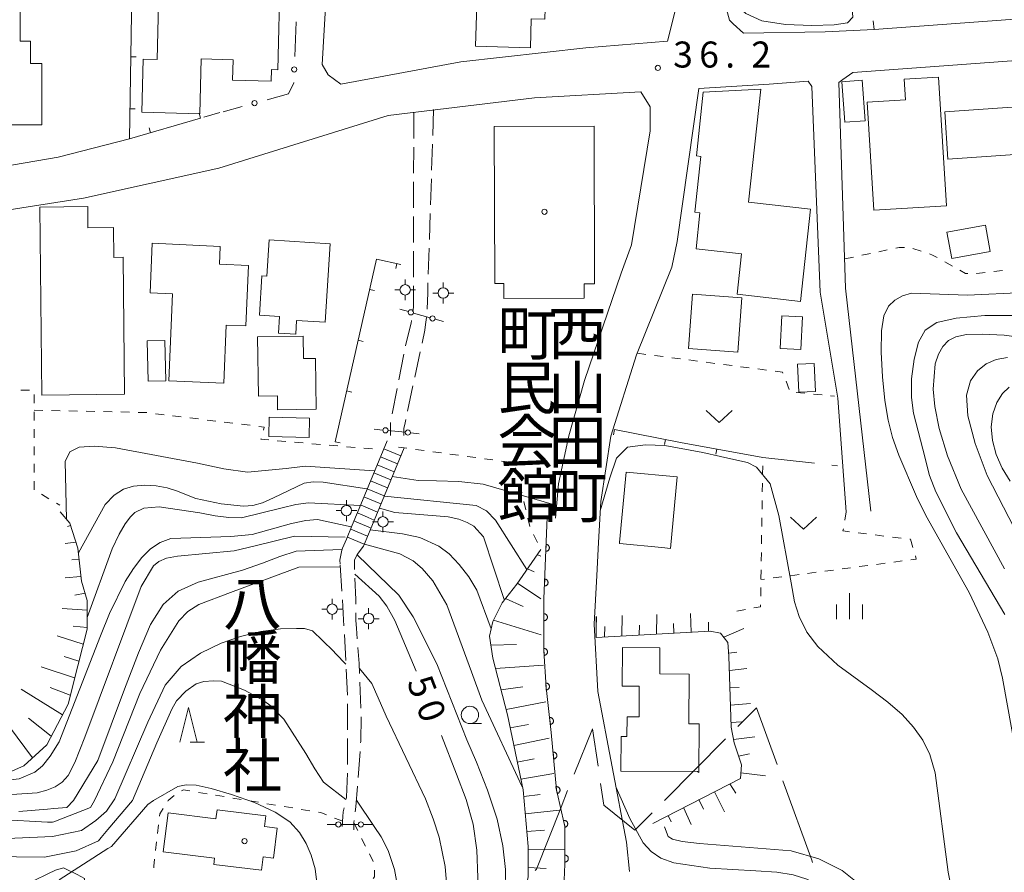
# Model space of a CAD drawing. Units: millimetres. Extents: x -76000 to -74000, y 36000 to 37501.
# Drawn here: x -74487 to -74345, y 36692 to 36814 of the extents above; entities that cross this region are included whole.
import ezdxf

# ---------------------------------------------------------------- set-up
doc = ezdxf.new("R2010")
doc.units = ezdxf.units.MM
for name, color, linetype, lineweight in [('110600_大字・町・丁目界', 7, 'Continuous', 20), ('210100_道路縁（街区線）', 7, 'Continuous', 15), ('210600_庭園路等', 7, 'Continuous', 15), ('221400_石段', 7, 'Continuous', 15), ('221499_石段（中）', 7, 'Continuous', 15), ('300100_普通建物', 7, 'Continuous', 15), ('420500_灯ろう', 7, 'Continuous', 15), ('420702_鳥居', 7, 'Continuous', 15), ('610111_人工斜面(上)', 7, 'Continuous', 9), ('610199_人工斜面(中)', 7, 'Continuous', 9), ('611000_被覆(直)', 7, 'Continuous', 20), ('613000_垣', 7, 'Continuous', 20), ('614000_塀', 7, 'Continuous', 20), ('630100_植生界', 7, 'Continuous', 9), ('630200_耕地界', 7, 'Continuous', 9), ('631300_畑', 7, 'Continuous', 9), ('633100_広葉樹林', 7, 'Continuous', 9), ('633200_針葉樹林', 7, 'Continuous', 9), ('633400_荒地', 7, 'Continuous', 9), ('710100_等高線（計曲線）', 7, 'Continuous', 20), ('710107_等高線（計曲線）（注記）', 7, 'Continuous', 0), ('710200_等高線（主曲線）', 7, 'Continuous', 9), ('731200_図化機測定による標高点', 7, 'Continuous', 20), ('731207_図化機測定による標高点（注記）', 7, 'Continuous', 20), ('813100_建物の名称', 7, 'Continuous', 0), ('819900_指示点', 7, 'Continuous', 0)]:
    doc.layers.add(name, color=color, linetype=linetype, lineweight=lineweight)
doc.styles.add('Style-Kanji', font='txt')
doc.styles.add('Style-WORKING', font='txt')

msp = doc.modelspace()

# ---------------------------------------------------------------- linework, layer by layer
at = {"layer": '110600_大字・町・丁目界'}
msp.add_line((-74393.887, 36701.849), (-74385.087, 36710.726), dxfattribs=at)
at = {"layer": '110600_大字・町・丁目界', "flags": 128}
for points in [[(-74383.326, 36712.501), (-74380.65, 36715.2), (-74377.683, 36707.022)], [(-74406.922, 36705.63), (-74404.24, 36712.17), (-74403.463, 36706.794)], [(-74403.105, 36704.32), (-74402.65, 36701.17), (-74398.14, 36697.56), (-74395.648, 36700.074)], [(-74376.83, 36704.672), (-74372.69, 36693.26), (-74372.567, 36692.922)], [(-74412.533, 36691.739), (-74412.34, 36691.95), (-74408.79, 36700.89), (-74407.842, 36703.305)], [(-74484.683, 36690.332), (-74482.72, 36691.26), (-74481.6, 36691.8), (-74480.47, 36692.15), (-74478.5, 36691.19), (-74477.43, 36690.6), (-74477.728, 36686.121)]]:
    msp.add_lwpolyline(points, dxfattribs=at)
at = {"layer": '210100_道路縁（街区線）', "flags": 128}
for points in [[(-74470.95, 36797.19), (-74481.21, 36794.57), (-74494.12, 36792.36), (-74505.93, 36791.15), (-74511.45, 36790.82), (-74512.5, 36791.48), (-74512.94, 36792.47), (-74513.32, 36801.47), (-74514.26, 36809.21), (-74515.59, 36816.22), (-74517.32, 36821.75), (-74520.08, 36827.55), (-74524.24, 36835.55), (-74528.35, 36843.1), (-74531.23, 36847.6)], [(-74436.89, 36847.6), (-74440, 36841.88), (-74441.51, 36836.84), (-74443.19, 36807.93), (-74442.35, 36806.42), (-74440.5, 36805.08), (-74423.21, 36808.27), (-74405.24, 36810.29), (-74393.48, 36811.29), (-74390.96, 36821.21), (-74390.96, 36823.96)], [(-74393.55, 36847.6), (-74384.51, 36814.28), (-74384.01, 36813.78), (-74382.5, 36812.44), (-74370.74, 36812.6), (-74363.69, 36812.94), (-74334.3, 36815.12), (-74319.52, 36815.47), (-74288.65, 36815.47), (-74269.48, 36816.64), (-74258.03, 36817.51), (-74241.05, 36818.31)], [(-74245.87, 36750.04), (-74189.51, 36799.57), (-74201.01, 36813.65), (-74278.11, 36810.13), (-74295.65, 36809.5), (-74324.24, 36809.87), (-74366.74, 36806.77), (-74368.2, 36805.75)], [(-74388.94, 36804.47), (-74378.82, 36805.06), (-74373.19, 36805.53)], [(-74367.73, 36743.47), (-74368.93, 36759.82), (-74371.45, 36775.11), (-74372.65, 36804.76), (-74373.19, 36805.53)], [(-74368.2, 36805.75), (-74368.8, 36805.33), (-74367.8, 36775.67), (-74364.15, 36743.53)], [(-74637.64, 36764.71), (-74612.25, 36770.31), (-74578.49, 36776.17), (-74552.41, 36780.85), (-74513.44, 36783.01), (-74477.56, 36788.63), (-74458.07, 36792.99), (-74433.67, 36800.56), (-74412.63, 36803.1), (-74397.31, 36803.99)], [(-74397.31, 36803.99), (-74395.94, 36801.79), (-74395.94, 36798.33), (-74398.65, 36781.93), (-74400.15, 36777.86), (-74405.41, 36762.37), (-74407.67, 36754.39), (-74409.17, 36747.47), (-74409.61, 36742.54)], [(-74388.94, 36804.47), (-74392.05, 36782.42), (-74392.85, 36778.7), (-74397.9, 36766.07), (-74401.62, 36754.37), (-74403.08, 36744.94), (-74403.39, 36739.04), (-74403.64, 36734.29), (-74404.01, 36727.26), (-74403.48, 36717.55), (-74399.36, 36695.83), (-74398.93, 36691.63)], [(-74457.92, 36800.98), (-74460.24, 36800.3)]]:
    msp.add_lwpolyline(points, dxfattribs=at)
at = {"layer": '210600_庭園路等'}
for p, q in [((-74430, 36801), (-74430.008, 36797.25)), ((-74427.14, 36801.41), (-74427.262, 36797.662)), ((-74427.303, 36796.413), (-74427.425, 36792.665)), ((-74430.011, 36796), (-74430.018, 36792.25)), ((-74430.021, 36791), (-74430.029, 36787.25)), ((-74427.466, 36791.415), (-74427.588, 36787.667)), ((-74427.629, 36786.418), (-74427.751, 36782.67)), ((-74430.032, 36786), (-74430.04, 36782.25)), ((-74427.792, 36781.421), (-74427.914, 36777.673)), ((-74429.074, 36766.517), (-74429.853, 36762.849)), ((-74431.45, 36766.15), (-74432.164, 36762.469)), ((-74432.402, 36761.242), (-74433.116, 36757.56)), ((-74430.113, 36761.626), (-74430.892, 36757.958)), ((-74440.6, 36735.75), (-74440.366, 36732.007)), ((-74439.983, 36725.769), (-74439.8, 36722.024)), ((-74439.739, 36720.775), (-74439.555, 36717.03)), ((-74437.771, 36718.911), (-74437.606, 36715.165)), ((-74439.55, 36715.78), (-74439.55, 36712.03)), ((-74439.55, 36710.78), (-74439.55, 36707.03)), ((-74437.743, 36708.919), (-74438.008, 36705.178))]:
    msp.add_line(p, q, dxfattribs=at)
at = {"layer": '210600_庭園路等', "flags": 128}
for points in [[(-74430.042, 36781), (-74430.05, 36777.32), (-74430.05, 36777.25)], [(-74427.955, 36776.423), (-74428, 36775.05), (-74428, 36774.94), (-74428.08, 36772.7), (-74428.081, 36772.675)], [(-74430.054, 36776), (-74430.06, 36773.55), (-74430.06, 36773.24), (-74430.06, 36772.95), (-74430.155, 36772.257)], [(-74430.325, 36771.018), (-74430.33, 36770.98), (-74430.36, 36770.69), (-74431.196, 36767.374)], [(-74428.156, 36771.429), (-74428.3, 36770.43), (-74428.41, 36769.64), (-74428.814, 36767.74)], [(-74431.152, 36756.735), (-74431.3, 36756.04), (-74431.42, 36755.48), (-74431.42, 36754.43)], [(-74433.354, 36756.333), (-74433.37, 36756.25), (-74433.37, 36756.23), (-74433.37, 36754.43)], [(-74439.7, 36739.51), (-74440.28, 36738.19), (-74440.37, 36737.91), (-74440.65, 36736.48), (-74440.619, 36735.924)], [(-74437.26, 36738.51), (-74438.14, 36737.32), (-74438.53, 36736.48), (-74438.56, 36735.65), (-74438.536, 36735.137)], [(-74438.476, 36733.889), (-74438.33, 36730.8), (-74438.334, 36730.142)], [(-74440.288, 36730.76), (-74440.11, 36727.89), (-74440.056, 36727.017)], [(-74438.34, 36728.892), (-74438.34, 36727.77), (-74438.26, 36726.69), (-74438.148, 36725.149)], [(-74438.058, 36723.902), (-74437.89, 36721.59), (-74437.827, 36720.16)], [(-74437.6, 36713.915), (-74437.64, 36710.37), (-74437.654, 36710.166)], [(-74439.567, 36705.78), (-74439.7, 36702.31), (-74439.758, 36702.039)], [(-74438.103, 36703.932), (-74438.34, 36700.96), (-74438.441, 36700.198)], [(-74440.019, 36700.816), (-74440.15, 36700.2), (-74440.2, 36699.52), (-74440.3, 36698.1)], [(-74438.605, 36698.959), (-74438.64, 36698.7), (-74438.64, 36697.64)]]:
    msp.add_lwpolyline(points, dxfattribs=at)
at = {"layer": '221400_石段', "flags": 128}
for points in [[(-74433.83, 36753.67), (-74437.63, 36744.51), (-74438.87, 36741.52), (-74439.7, 36739.51)], [(-74431.39, 36752.66), (-74434.9, 36744.19), (-74436.3, 36740.8), (-74437.26, 36738.5)]]:
    msp.add_lwpolyline(points, dxfattribs=at)
at = {"layer": '221499_石段（中）', "flags": 128}
for points in [[(-74434.31, 36752.52), (-74431.86, 36751.51)], [(-74434.78, 36751.36), (-74432.34, 36750.35)], [(-74435.26, 36750.21), (-74432.82, 36749.2)], [(-74436.22, 36747.9), (-74433.78, 36746.89)], [(-74435.74, 36749.05), (-74433.3, 36748.04)], [(-74436.7, 36746.74), (-74434.26, 36745.73)], [(-74437.18, 36745.59), (-74434.74, 36744.58)], [(-74437.66, 36744.43), (-74437.59, 36744.41), (-74435.9, 36743.71), (-74435.22, 36743.42)], [(-74438.14, 36743.28), (-74437.55, 36743.04), (-74436.58, 36742.64), (-74435.69, 36742.27)], [(-74439.09, 36740.97), (-74436.65, 36739.96)], [(-74438.61, 36742.13), (-74438.19, 36741.95), (-74436.56, 36741.27), (-74436.17, 36741.11)], [(-74439.57, 36739.82), (-74437.13, 36738.8)]]:
    msp.add_lwpolyline(points, dxfattribs=at)
at = {"layer": '300100_普通建物', "flags": 128}
for points in [[(-74413.21, 36810.32), (-74421.09, 36810.56), (-74420.5, 36829.85), (-74412.95, 36829.61), (-74413.17, 36822.25), (-74410.89, 36822.18), (-74411.13, 36814.44), (-74413.08, 36814.5), (-74413.21, 36810.32)], [(-74450.45, 36821.13), (-74449.26, 36821.1), (-74449.59, 36807.16), (-74450.51, 36807.18), (-74450.55, 36805.53), (-74456.09, 36805.66), (-74456.02, 36808.6), (-74460.61, 36808.71), (-74460.8, 36800.82), (-74469.18, 36801.02), (-74469, 36808.69), (-74466.94, 36808.65), (-74466.75, 36816.66), (-74460.57, 36816.52), (-74460.44, 36822.06), (-74459.48, 36822.04), (-74459.44, 36823.86), (-74454.43, 36823.74), (-74454.46, 36822.4), (-74450.42, 36822.31), (-74450.45, 36821.13)], [(-74498.73, 36804.28), (-74497.7, 36804.28), (-74497.7, 36816.85), (-74486.7, 36816.85), (-74486.7, 36811.27), (-74485.19, 36811.27), (-74485.19, 36808.06), (-74483.56, 36808.06), (-74483.56, 36799.2), (-74488.82, 36799.2), (-74488.82, 36801.65), (-74498.73, 36801.65), (-74498.73, 36804.28)], [(-74353.27, 36787.54), (-74363.74, 36786.9), (-74364.69, 36802.47), (-74359.16, 36802.8), (-74359.35, 36805.8), (-74354.4, 36806.1), (-74353.27, 36787.54)], [(-74364.98, 36799.8), (-74367.91, 36799.59), (-74368.33, 36805.43), (-74365.4, 36805.64), (-74364.98, 36799.8)], [(-74381.8, 36788.06), (-74372.84, 36787.08), (-74374.3, 36773.78), (-74383.43, 36774.79), (-74382.79, 36780.64), (-74389.35, 36781.36), (-74388.78, 36786.53), (-74389.54, 36786.61), (-74388.65, 36794.66), (-74389.29, 36794.73), (-74388.31, 36803.93), (-74380, 36804.35), (-74381.8, 36788.06)], [(-74343.16, 36801.81), (-74342.69, 36794.97), (-74353.07, 36794.26), (-74353.53, 36801.1), (-74343.16, 36801.81)], [(-74417.02, 36776.35), (-74418.35, 36776.35), (-74418.41, 36798.98), (-74404.02, 36799.02), (-74403.96, 36776.32), (-74405.45, 36776.31), (-74405.44, 36774.22), (-74417.01, 36774.19), (-74417.02, 36776.35)], [(-74471.67, 36760.38), (-74483.58, 36760.25), (-74483.85, 36787.37), (-74476.97, 36787.44), (-74476.94, 36784.39), (-74473.26, 36784.43), (-74473.22, 36780.11), (-74471.87, 36780.13), (-74471.67, 36760.38)], [(-74352.52, 36779.94), (-74353.2, 36783.75), (-74347.63, 36784.74), (-74346.96, 36780.94), (-74352.52, 36779.94)], [(-74457.37, 36761.98), (-74465.3, 36762.33), (-74464.73, 36774.87), (-74467.99, 36775.01), (-74467.67, 36782.14), (-74457.89, 36781.69), (-74458, 36779.14), (-74453.81, 36778.95), (-74454.2, 36770.23), (-74457, 36770.36), (-74457.37, 36761.98)], [(-74450.85, 36782.66), (-74442.03, 36782.09), (-74442.76, 36770.78), (-74446.87, 36771.04), (-74447, 36769.03), (-74449.48, 36769.19), (-74449.32, 36771.61), (-74452.24, 36771.79), (-74451.88, 36777.44), (-74451.18, 36777.4), (-74450.85, 36782.66)], [(-74389.84, 36774.8), (-74382.75, 36774.29), (-74383.32, 36766.47), (-74390.41, 36766.98), (-74389.84, 36774.8)], [(-74377.25, 36766.99), (-74376.98, 36771.71), (-74373.99, 36771.54), (-74374.26, 36766.82), (-74377.25, 36766.99)], [(-74465.72, 36762.34), (-74468.24, 36762.28), (-74468.38, 36768.08), (-74465.86, 36768.14), (-74465.72, 36762.34)], [(-74452.36, 36760.12), (-74452.5, 36768.65), (-74445.93, 36768.75), (-74445.88, 36765.54), (-74444.18, 36765.56), (-74444.06, 36758.25), (-74449.62, 36758.16), (-74449.65, 36760.16), (-74452.36, 36760.12)], [(-74372.14, 36760.8), (-74374.54, 36760.67), (-74374.75, 36764.72), (-74372.34, 36764.84), (-74372.14, 36760.8)], [(-74450.88, 36754.31), (-74450.81, 36757.09), (-74445, 36756.95), (-74445.07, 36754.16), (-74450.88, 36754.31)], [(-74393.03, 36738.18), (-74394.25, 36738.29), (-74400.37, 36738.87), (-74400.35, 36739.04), (-74399.4, 36749.16), (-74392.06, 36748.47), (-74393.03, 36738.18)], [(-74388.96, 36705.87), (-74389.14, 36706.01), (-74400.17, 36706.09), (-74400.13, 36711.09), (-74399.29, 36711.09), (-74399.27, 36713.92), (-74397.56, 36713.91), (-74397.53, 36718.31), (-74399.99, 36718.33), (-74399.95, 36723.89), (-74394.54, 36723.85), (-74394.56, 36720.08), (-74390.32, 36720.05), (-74390.37, 36712.9), (-74388.91, 36712.89), (-74388.96, 36705.87)], [(-74466.08, 36694.47), (-74465.39, 36700.05), (-74458.5, 36699.19), (-74458.33, 36700.52), (-74451.33, 36699.64), (-74451.52, 36698.12), (-74449.66, 36697.88), (-74450.2, 36693.55), (-74451.7, 36693.74), (-74451.94, 36691.79), (-74458.81, 36692.65), (-74458.7, 36693.54), (-74466.08, 36694.47)]]:
    msp.add_lwpolyline(points, dxfattribs=at)
at = {"layer": '420500_灯ろう'}
for p, q in [((-74431.24, 36776.19), (-74431.24, 36776.94)), ((-74425.75, 36775.73), (-74425.75, 36776.48)), ((-74431.99, 36775.44), (-74432.74, 36775.44)), ((-74430.49, 36775.44), (-74429.74, 36775.44)), ((-74426.5, 36774.98), (-74427.25, 36774.98)), ((-74425, 36774.98), (-74424.25, 36774.98)), ((-74431.24, 36774.69), (-74431.24, 36773.94)), ((-74425.75, 36774.23), (-74425.75, 36773.48)), ((-74439.7, 36744.37), (-74439.7, 36745.12)), ((-74440.45, 36743.62), (-74441.2, 36743.62)), ((-74439.7, 36742.87), (-74439.7, 36742.12)), ((-74438.95, 36743.62), (-74438.2, 36743.62)), ((-74434.44, 36742.76), (-74434.44, 36743.51)), ((-74435.19, 36742.01), (-74435.94, 36742.01)), ((-74434.44, 36741.26), (-74434.44, 36740.51)), ((-74433.69, 36742.01), (-74432.94, 36742.01)), ((-74441.76, 36730.17), (-74441.76, 36730.92)), ((-74436.5, 36728.8), (-74436.5, 36729.55)), ((-74442.51, 36729.42), (-74443.26, 36729.42)), ((-74441.76, 36728.67), (-74441.76, 36727.92)), ((-74441.01, 36729.42), (-74440.26, 36729.42)), ((-74437.25, 36728.05), (-74438, 36728.05)), ((-74435.75, 36728.05), (-74435, 36728.05)), ((-74436.5, 36727.3), (-74436.5, 36726.55))]:
    msp.add_line(p, q, dxfattribs=at)
for centre in [(-74431.24, 36775.44), (-74425.75, 36774.98), (-74439.7, 36743.62), (-74434.44, 36742.01), (-74441.76, 36729.42), (-74436.5, 36728.05)]:
    msp.add_circle(centre, 0.75, dxfattribs=at)
at = {"layer": '420702_鳥居'}
for p, q in [((-74430.785, 36772.292), (-74431.988, 36772.63)), ((-74427.657, 36771.411), (-74430.063, 36772.089)), ((-74425.732, 36770.87), (-74426.935, 36771.208)), ((-74434.46, 36755.232), (-74435.703, 36755.358)), ((-74431.226, 36754.904), (-74433.714, 36755.156)), ((-74429.237, 36754.702), (-74430.48, 36754.828)), ((-74441.24, 36698.4), (-74442.49, 36698.4)), ((-74437.99, 36698.4), (-74440.49, 36698.4)), ((-74435.99, 36698.4), (-74437.24, 36698.4))]:
    msp.add_line(p, q, dxfattribs=at)
for centre in [(-74430.424, 36772.19), (-74427.296, 36771.31), (-74434.087, 36755.194), (-74430.853, 36754.866), (-74440.865, 36698.4), (-74437.615, 36698.4)]:
    msp.add_circle(centre, 0.375, dxfattribs=at)
at = {"layer": '610111_人工斜面(上)', "flags": 128}
for points in [[(-74480.91, 36743.46), (-74479.52, 36741.79), (-74478.41, 36738.19), (-74477.86, 36733.47), (-74477.03, 36730.69), (-74477.03, 36726.53), (-74478.41, 36721.26), (-74479.8, 36715.71), (-74482.85, 36709.89), (-74486.18, 36706.83), (-74488.67, 36705.72)], [(-74447.02, 36650.16), (-74444.96, 36652.61), (-74442.26, 36655.47), (-74421.78, 36676.86), (-74416.22, 36684.09), (-74414.26, 36687.25), (-74413.51, 36690.87), (-74413.51, 36695.23), (-74414.26, 36703.37), (-74416.52, 36714.21), (-74418.62, 36722.34), (-74419.08, 36725.51), (-74418.62, 36727.62), (-74417.27, 36730.33), (-74415.16, 36733.04), (-74411.7, 36738.01)], [(-74395.59, 36698.55), (-74382.95, 36705.02), (-74382.8, 36706.98), (-74383.85, 36710.14), (-74384.3, 36712.4), (-74384.61, 36722.65), (-74384.76, 36724.6), (-74385.81, 36725.96), (-74387.32, 36726.26), (-74403.72, 36725.36), (-74403.72, 36728.37)]]:
    msp.add_lwpolyline(points, dxfattribs=at)
at = {"layer": '610199_人工斜面(中)', "flags": 128}
for points in [[(-74479.43, 36741.47), (-74479.86, 36741.34)], [(-74478.69, 36739.09), (-74480.22, 36738.9)], [(-74478.23, 36736.64), (-74479.23, 36736.55)], [(-74412.21, 36737.28), (-74411.7, 36737.06)], [(-74413.63, 36735.23), (-74412.67, 36734.8)], [(-74477.94, 36734.15), (-74480.22, 36733.94)], [(-74415.06, 36733.18), (-74411.7, 36730.93)], [(-74477.34, 36731.74), (-74478.84, 36731.46)], [(-74416.77, 36730.97), (-74414.24, 36729.79)], [(-74477.03, 36729.28), (-74480.64, 36729.53)], [(-74403.72, 36726.66), (-74403.66, 36728.37)], [(-74400.03, 36725.56), (-74399.97, 36728.49)], [(-74395.03, 36725.84), (-74394.98, 36728.65)], [(-74390.04, 36726.11), (-74390.15, 36728.8)], [(-74477.03, 36726.78), (-74479.06, 36726.96)], [(-74418.52, 36727.83), (-74411.63, 36725.73)], [(-74402.52, 36725.42), (-74402.49, 36726.92)], [(-74397.53, 36725.7), (-74397.5, 36727.13)], [(-74392.54, 36725.97), (-74392.6, 36727.35)], [(-74387.55, 36726.25), (-74387.57, 36727.57)], [(-74385.36, 36725.38), (-74382.48, 36726.63)], [(-74477.6, 36724.36), (-74481.37, 36725.56)], [(-74418.89, 36724.24), (-74415.22, 36724.31)], [(-74478.24, 36721.94), (-74480.38, 36722.62)], [(-74384.64, 36723.09), (-74383.47, 36723.24)], [(-74478.85, 36719.51), (-74483.69, 36721.11)], [(-74418.24, 36720.85), (-74411.34, 36721.37)], [(-74384.55, 36720.59), (-74382.03, 36720.87)], [(-74479.47, 36717.04), (-74482.36, 36718.11)], [(-74417.44, 36717.78), (-74414.3, 36718.22)], [(-74384.47, 36718.09), (-74383.11, 36718.15)], [(-74480.59, 36714.2), (-74486.54, 36717.89)], [(-74484.93, 36707.98), (-74490.34, 36715.27)], [(-74416.71, 36714.96), (-74411, 36716.06)], [(-74384.4, 36715.6), (-74381.49, 36715.84)], [(-74482.22, 36711.1), (-74485.5, 36713.69)], [(-74416.12, 36712.33), (-74413.47, 36712.81)], [(-74384.32, 36713.1), (-74382.8, 36713.2)], [(-74383.95, 36710.63), (-74380.9, 36711.02)], [(-74415.6, 36709.79), (-74410.52, 36710.81)], [(-74383.22, 36708.24), (-74381.66, 36708.58)], [(-74415.09, 36707.35), (-74412.64, 36707.83)], [(-74414.58, 36704.9), (-74409.83, 36705.76)], [(-74382.89, 36705.82), (-74379.34, 36705.4)], [(-74384.47, 36704.25), (-74383.62, 36702.9)], [(-74414.17, 36702.44), (-74411.79, 36702.72)], [(-74386.69, 36703.11), (-74385.27, 36700.22)], [(-74388.92, 36701.97), (-74388.26, 36700.62)], [(-74413.94, 36699.95), (-74409.01, 36700.48)], [(-74393.37, 36699.69), (-74392.92, 36698.76)], [(-74391.14, 36700.83), (-74390.07, 36698.38)], [(-74413.71, 36697.39), (-74411.15, 36697.59)], [(-74413.51, 36694.78), (-74408.26, 36694.72)], [(-74413.51, 36692.2), (-74410.93, 36692.03)]]:
    msp.add_lwpolyline(points, dxfattribs=at)
at = {"layer": '611000_被覆(直)', "flags": 128}
for points in [[(-74412.15, 36681.98), (-74409.14, 36686.65), (-74408.39, 36689.21), (-74408.24, 36692.67), (-74408.24, 36698.1), (-74409.44, 36703.37), (-74410.19, 36711.65), (-74410.95, 36718.13), (-74411.25, 36723.4), (-74411.25, 36727.16), (-74411.25, 36730.93), (-74410.8, 36742.68)], [(-74410.95, 36738.756), (-74410.989, 36737.756)], [(-74410.989, 36737.756), (-74410.945, 36737.757), (-74410.901, 36737.761), (-74410.859, 36737.768), (-74410.817, 36737.78), (-74410.776, 36737.795), (-74410.736, 36737.814), (-74410.698, 36737.835), (-74410.663, 36737.861), (-74410.629, 36737.889), (-74410.599, 36737.921), (-74410.571, 36737.954), (-74410.546, 36737.99), (-74410.525, 36738.028), (-74410.506, 36738.067), (-74410.492, 36738.109), (-74410.481, 36738.15), (-74410.473, 36738.193), (-74410.47, 36738.237), (-74410.47, 36738.281), (-74410.474, 36738.324), (-74410.482, 36738.366), (-74410.493, 36738.409), (-74410.509, 36738.45), (-74410.527, 36738.489), (-74410.549, 36738.527), (-74410.574, 36738.562), (-74410.602, 36738.596), (-74410.634, 36738.626), (-74410.667, 36738.655), (-74410.703, 36738.679), (-74410.741, 36738.701), (-74410.781, 36738.719), (-74410.822, 36738.734), (-74410.864, 36738.744), (-74410.906, 36738.752), (-74410.95, 36738.756)], [(-74411.142, 36733.759), (-74411.18, 36732.76)], [(-74411.18, 36732.76), (-74411.136, 36732.76), (-74411.093, 36732.765), (-74411.05, 36732.772), (-74411.008, 36732.784), (-74410.967, 36732.799), (-74410.928, 36732.817), (-74410.89, 36732.839), (-74410.855, 36732.865), (-74410.821, 36732.892), (-74410.79, 36732.924), (-74410.762, 36732.957), (-74410.738, 36732.993), (-74410.716, 36733.032), (-74410.698, 36733.071), (-74410.683, 36733.112), (-74410.672, 36733.154), (-74410.665, 36733.197), (-74410.661, 36733.241), (-74410.661, 36733.285), (-74410.666, 36733.328), (-74410.673, 36733.37), (-74410.685, 36733.413), (-74410.7, 36733.453), (-74410.719, 36733.493), (-74410.74, 36733.531), (-74410.766, 36733.566), (-74410.793, 36733.6), (-74410.825, 36733.63), (-74410.858, 36733.658), (-74410.894, 36733.683), (-74410.933, 36733.704), (-74410.972, 36733.723), (-74411.013, 36733.737), (-74411.055, 36733.748), (-74411.098, 36733.756), (-74411.142, 36733.759)], [(-74411.25, 36728.761), (-74411.25, 36727.761)], [(-74411.25, 36727.761), (-74411.206, 36727.763), (-74411.163, 36727.769), (-74411.121, 36727.778), (-74411.079, 36727.791), (-74411.039, 36727.808), (-74411, 36727.828), (-74410.963, 36727.851), (-74410.929, 36727.878), (-74410.896, 36727.907), (-74410.867, 36727.94), (-74410.84, 36727.974), (-74410.817, 36728.011), (-74410.797, 36728.05), (-74410.78, 36728.09), (-74410.767, 36728.132), (-74410.758, 36728.174), (-74410.752, 36728.217), (-74410.75, 36728.261), (-74410.752, 36728.305), (-74410.758, 36728.348), (-74410.767, 36728.39), (-74410.78, 36728.432), (-74410.797, 36728.472), (-74410.817, 36728.511), (-74410.84, 36728.548), (-74410.867, 36728.582), (-74410.896, 36728.615), (-74410.929, 36728.644), (-74410.963, 36728.671), (-74411, 36728.694), (-74411.039, 36728.714), (-74411.079, 36728.731), (-74411.121, 36728.744), (-74411.163, 36728.753), (-74411.206, 36728.759), (-74411.25, 36728.761)], [(-74411.271, 36723.761), (-74411.214, 36722.762)], [(-74411.214, 36722.762), (-74411.17, 36722.767), (-74411.127, 36722.775), (-74411.086, 36722.787), (-74411.045, 36722.802), (-74411.006, 36722.821), (-74410.968, 36722.844), (-74410.932, 36722.869), (-74410.9, 36722.898), (-74410.869, 36722.928), (-74410.841, 36722.963), (-74410.816, 36722.998), (-74410.796, 36723.037), (-74410.778, 36723.077), (-74410.763, 36723.118), (-74410.753, 36723.16), (-74410.746, 36723.203), (-74410.742, 36723.246), (-74410.743, 36723.29), (-74410.747, 36723.334), (-74410.756, 36723.376), (-74410.767, 36723.418), (-74410.783, 36723.459), (-74410.802, 36723.498), (-74410.824, 36723.536), (-74410.849, 36723.571), (-74410.878, 36723.604), (-74410.909, 36723.635), (-74410.943, 36723.662), (-74410.979, 36723.687), (-74411.017, 36723.708), (-74411.057, 36723.726), (-74411.098, 36723.741), (-74411.141, 36723.751), (-74411.183, 36723.758), (-74411.226, 36723.761), (-74411.271, 36723.761)], [(-74410.986, 36718.769), (-74410.93, 36717.771)], [(-74410.93, 36717.771), (-74410.886, 36717.775), (-74410.843, 36717.783), (-74410.802, 36717.795), (-74410.761, 36717.81), (-74410.722, 36717.829), (-74410.684, 36717.852), (-74410.648, 36717.877), (-74410.616, 36717.906), (-74410.584, 36717.936), (-74410.557, 36717.971), (-74410.532, 36718.006), (-74410.511, 36718.045), (-74410.494, 36718.085), (-74410.479, 36718.126), (-74410.468, 36718.168), (-74410.462, 36718.211), (-74410.458, 36718.254), (-74410.459, 36718.298), (-74410.463, 36718.342), (-74410.472, 36718.385), (-74410.483, 36718.426), (-74410.498, 36718.467), (-74410.518, 36718.506), (-74410.54, 36718.544), (-74410.565, 36718.58), (-74410.594, 36718.612), (-74410.625, 36718.643), (-74410.659, 36718.67), (-74410.695, 36718.695), (-74410.733, 36718.716), (-74410.773, 36718.734), (-74410.814, 36718.749), (-74410.857, 36718.759), (-74410.899, 36718.766), (-74410.942, 36718.769), (-74410.986, 36718.769)], [(-74410.326, 36712.806), (-74410.282, 36712.814), (-74410.24, 36712.825), (-74410.199, 36712.838), (-74410.159, 36712.856), (-74410.122, 36712.878), (-74410.085, 36712.902), (-74410.051, 36712.929), (-74410.02, 36712.96), (-74409.991, 36712.993), (-74409.966, 36713.029), (-74409.943, 36713.066), (-74409.925, 36713.105), (-74409.909, 36713.146), (-74409.897, 36713.188), (-74409.889, 36713.231), (-74409.885, 36713.274), (-74409.884, 36713.317), (-74409.887, 36713.361), (-74409.894, 36713.405), (-74409.905, 36713.447), (-74409.919, 36713.487), (-74409.937, 36713.528), (-74409.959, 36713.565), (-74409.983, 36713.602), (-74410.01, 36713.636), (-74410.041, 36713.666), (-74410.074, 36713.696), (-74410.11, 36713.721), (-74410.147, 36713.744), (-74410.186, 36713.762), (-74410.227, 36713.778), (-74410.269, 36713.79), (-74410.312, 36713.798), (-74410.355, 36713.802), (-74410.398, 36713.803), (-74410.442, 36713.8)], [(-74410.442, 36713.8), (-74410.326, 36712.806)], [(-74409.844, 36707.83), (-74409.8, 36707.836), (-74409.758, 36707.846), (-74409.717, 36707.859), (-74409.676, 36707.875), (-74409.638, 36707.896), (-74409.601, 36707.919), (-74409.566, 36707.946), (-74409.535, 36707.975), (-74409.505, 36708.007), (-74409.479, 36708.043), (-74409.455, 36708.079), (-74409.435, 36708.118), (-74409.419, 36708.159), (-74409.406, 36708.2), (-74409.396, 36708.243), (-74409.391, 36708.286), (-74409.389, 36708.329), (-74409.391, 36708.373), (-74409.397, 36708.417), (-74409.407, 36708.459), (-74409.42, 36708.5), (-74409.436, 36708.541), (-74409.457, 36708.579), (-74409.48, 36708.616), (-74409.507, 36708.651), (-74409.537, 36708.682), (-74409.568, 36708.712), (-74409.604, 36708.738), (-74409.64, 36708.762), (-74409.679, 36708.782), (-74409.72, 36708.798), (-74409.761, 36708.811), (-74409.804, 36708.821), (-74409.847, 36708.826), (-74409.89, 36708.828), (-74409.934, 36708.826)], [(-74409.934, 36708.826), (-74409.844, 36707.83)], [(-74409.324, 36702.861), (-74409.282, 36702.873), (-74409.241, 36702.888), (-74409.202, 36702.907), (-74409.164, 36702.929), (-74409.129, 36702.954), (-74409.095, 36702.982), (-74409.064, 36703.013), (-74409.037, 36703.047), (-74409.011, 36703.082), (-74408.99, 36703.121), (-74408.972, 36703.16), (-74408.957, 36703.201), (-74408.947, 36703.244), (-74408.939, 36703.286), (-74408.936, 36703.33), (-74408.936, 36703.373), (-74408.94, 36703.416), (-74408.948, 36703.46), (-74408.959, 36703.502), (-74408.975, 36703.543), (-74408.993, 36703.582), (-74409.015, 36703.62), (-74409.04, 36703.655), (-74409.068, 36703.689), (-74409.099, 36703.72), (-74409.133, 36703.747), (-74409.169, 36703.773), (-74409.207, 36703.794), (-74409.246, 36703.812), (-74409.288, 36703.827), (-74409.33, 36703.837), (-74409.373, 36703.845), (-74409.417, 36703.848), (-74409.46, 36703.848), (-74409.503, 36703.844), (-74409.546, 36703.836)], [(-74409.546, 36703.836), (-74409.324, 36702.861)], [(-74408.214, 36697.986), (-74408.172, 36697.998), (-74408.131, 36698.013), (-74408.092, 36698.031), (-74408.054, 36698.053), (-74408.019, 36698.079), (-74407.985, 36698.107), (-74407.954, 36698.138), (-74407.927, 36698.171), (-74407.901, 36698.207), (-74407.88, 36698.246), (-74407.862, 36698.285), (-74407.847, 36698.326), (-74407.837, 36698.368), (-74407.829, 36698.411), (-74407.825, 36698.455), (-74407.826, 36698.498), (-74407.83, 36698.541), (-74407.838, 36698.585), (-74407.849, 36698.627), (-74407.865, 36698.668), (-74407.883, 36698.707), (-74407.905, 36698.745), (-74407.93, 36698.78), (-74407.958, 36698.813), (-74407.989, 36698.844), (-74408.023, 36698.872), (-74408.059, 36698.897), (-74408.097, 36698.918), (-74408.136, 36698.937), (-74408.177, 36698.951), (-74408.22, 36698.962), (-74408.263, 36698.97), (-74408.307, 36698.973), (-74408.349, 36698.973), (-74408.393, 36698.969), (-74408.436, 36698.961)], [(-74408.436, 36698.961), (-74408.214, 36697.986)], [(-74408.24, 36693.983), (-74408.24, 36692.983)], [(-74408.24, 36692.983), (-74408.196, 36692.985), (-74408.153, 36692.991), (-74408.111, 36693), (-74408.069, 36693.013), (-74408.029, 36693.03), (-74407.99, 36693.05), (-74407.953, 36693.073), (-74407.919, 36693.1), (-74407.886, 36693.129), (-74407.857, 36693.162), (-74407.83, 36693.196), (-74407.807, 36693.233), (-74407.787, 36693.272), (-74407.77, 36693.312), (-74407.757, 36693.354), (-74407.748, 36693.396), (-74407.742, 36693.439), (-74407.74, 36693.483), (-74407.742, 36693.527), (-74407.748, 36693.57), (-74407.757, 36693.612), (-74407.77, 36693.654), (-74407.787, 36693.694), (-74407.807, 36693.733), (-74407.83, 36693.77), (-74407.857, 36693.804), (-74407.886, 36693.837), (-74407.919, 36693.866), (-74407.953, 36693.893), (-74407.99, 36693.916), (-74408.029, 36693.936), (-74408.069, 36693.953), (-74408.111, 36693.966), (-74408.153, 36693.975), (-74408.196, 36693.981), (-74408.24, 36693.983)]]:
    msp.add_lwpolyline(points, dxfattribs=at)
at = {"layer": '613000_垣'}
for p, q in [((-74446.924, 36814.066), (-74447.137, 36809.07)), ((-74454.738, 36801.846), (-74457.47, 36801.1))]:
    msp.add_line(p, q, dxfattribs=at)
at = {"layer": '613000_垣', "flags": 128}
msp.add_lwpolyline([(-74447.297, 36805.324), (-74447.3, 36805.25), (-74448.06, 36803.67), (-74451.121, 36802.834)], dxfattribs=at)
at = {"layer": '613000_垣'}
for centre in [(-74447.217, 36807.197), (-74452.929, 36802.34)]:
    msp.add_circle(centre, 0.375, dxfattribs=at)
at = {"layer": '614000_塀'}
for p, q in [((-74470.76, 36809.014), (-74470.01, 36809.002)), ((-74470.881, 36801.515), (-74470.131, 36801.503)), ((-74460.7, 36800.17), (-74460.909, 36800.89)), ((-74467.902, 36798.076), (-74468.111, 36798.796)), ((-74432.433, 36779.227), (-74432.593, 36778.494)), ((-74436.369, 36775.496), (-74435.637, 36775.331)), ((-74438.023, 36768.181), (-74437.291, 36768.015)), ((-74439.676, 36760.865), (-74438.945, 36760.7)), ((-74401.11, 36755.3), (-74401.253, 36754.564)), ((-74393.747, 36753.871), (-74393.89, 36753.134)), ((-74441.33, 36753.55), (-74440.598, 36753.385)), ((-74386.374, 36752.497), (-74386.51, 36751.759))]:
    msp.add_line(p, q, dxfattribs=at)
at = {"layer": '614000_塀', "flags": 128}
for points in [[(-74460.7, 36800.17), (-74470.95, 36797.19), (-74470.47, 36827.1)], [(-74441.33, 36753.55), (-74435.38, 36779.87), (-74431.85, 36779.1)], [(-74401.11, 36755.3), (-74391.58, 36753.45), (-74379.73, 36751.28)]]:
    msp.add_lwpolyline(points, dxfattribs=at)
at = {"layer": '630100_植生界'}
for p, q in [((-74363.69, 36812.94), (-74363.821, 36814.183)), ((-74365.464, 36780.417), (-74364.241, 36780.676)), ((-74363.018, 36780.935), (-74361.795, 36781.193)), ((-74358.108, 36781.396), (-74356.922, 36781.001)), ((-74367.91, 36779.9), (-74366.687, 36780.159)), ((-74353.517, 36779.469), (-74352.426, 36778.859)), ((-74346.464, 36778.081), (-74345.222, 36778.219)), ((-74397.8, 36766.3), (-74396.561, 36766.138)), ((-74395.321, 36765.977), (-74394.082, 36765.815)), ((-74392.842, 36765.653), (-74391.603, 36765.491)), ((-74390.363, 36765.33), (-74389.124, 36765.168)), ((-74387.884, 36765.006), (-74386.645, 36764.844)), ((-74385.405, 36764.683), (-74384.166, 36764.521)), ((-74382.926, 36764.359), (-74381.687, 36764.197)), ((-74380.447, 36764.036), (-74379.208, 36763.874)), ((-74376.375, 36762.261), (-74375.925, 36761.095)), ((-74486.589, 36760.99), (-74485.339, 36760.99)), ((-74484.7, 36760.379), (-74484.7, 36759.129)), ((-74374.936, 36760.642), (-74373.691, 36760.527)), ((-74372.446, 36760.413), (-74371.202, 36760.298)), ((-74369.957, 36760.183), (-74369.38, 36760.13)), ((-74484.7, 36758.09), (-74483.45, 36758.064)), ((-74484.7, 36757.879), (-74484.7, 36756.629)), ((-74482.201, 36758.039), (-74480.951, 36758.013)), ((-74479.701, 36757.988), (-74478.451, 36757.962)), ((-74477.202, 36757.936), (-74475.952, 36757.911)), ((-74474.702, 36757.885), (-74473.452, 36757.859)), ((-74472.203, 36757.834), (-74470.953, 36757.808)), ((-74467.214, 36757.59), (-74465.973, 36757.438)), ((-74464.732, 36757.286), (-74463.492, 36757.134)), ((-74462.251, 36756.982), (-74461.01, 36756.83)), ((-74459.769, 36756.678), (-74458.529, 36756.526)), ((-74484.7, 36755.379), (-74484.7, 36754.129)), ((-74457.288, 36756.374), (-74456.047, 36756.222)), ((-74454.807, 36756.07), (-74453.566, 36755.918)), ((-74449.654, 36753.695), (-74448.408, 36753.587)), ((-74484.7, 36752.879), (-74484.7, 36751.629)), ((-74447.163, 36753.479), (-74445.918, 36753.371)), ((-74444.672, 36753.264), (-74443.427, 36753.156)), ((-74442.182, 36753.048), (-74440.936, 36752.94)), ((-74439.691, 36752.832), (-74438.446, 36752.724)), ((-74437.2, 36752.616), (-74435.955, 36752.508)), ((-74432.22, 36752.77), (-74430.981, 36752.602)), ((-74429.743, 36752.434), (-74428.504, 36752.266)), ((-74427.265, 36752.098), (-74426.027, 36751.93)), ((-74424.788, 36751.761), (-74423.549, 36751.593)), ((-74422.311, 36751.425), (-74421.072, 36751.257)), ((-74419.834, 36751.089), (-74418.595, 36750.921)), ((-74417.356, 36750.753), (-74416.118, 36750.585)), ((-74484.7, 36750.379), (-74484.7, 36749.129)), ((-74379.768, 36748.814), (-74379.749, 36750.064)), ((-74414.719, 36747.39), (-74414.428, 36746.175)), ((-74379.806, 36746.315), (-74379.787, 36747.564)), ((-74483.614, 36745.99), (-74482.546, 36745.34)), ((-74379.845, 36743.815), (-74379.825, 36745.065)), ((-74481.478, 36744.691), (-74481, 36744.4)), ((-74414.137, 36744.959), (-74413.846, 36743.743)), ((-74413.555, 36742.528), (-74413.264, 36741.312)), ((-74379.883, 36741.315), (-74379.864, 36742.565)), ((-74367.73, 36743.47), (-74367.93, 36742.236)), ((-74412.749, 36740.177), (-74412.204, 36739.051)), ((-74379.921, 36738.815), (-74379.902, 36740.065)), ((-74366.013, 36740.423), (-74364.772, 36740.27)), ((-74363.531, 36740.117), (-74362.291, 36739.964)), ((-74361.05, 36739.812), (-74359.809, 36739.659)), ((-74358.569, 36739.506), (-74358.44, 36739.49)), ((-74358.44, 36739.49), (-74358.099, 36738.287)), ((-74379.96, 36736.316), (-74379.94, 36737.566)), ((-74367.076, 36735.384), (-74368.315, 36735.221)), ((-74364.597, 36735.711), (-74365.836, 36735.548)), ((-74362.119, 36736.038), (-74363.358, 36735.875)), ((-74359.64, 36736.365), (-74360.879, 36736.201)), ((-74379.468, 36733.75), (-74380, 36733.68)), ((-74379.998, 36733.816), (-74379.979, 36735.066)), ((-74376.99, 36734.077), (-74378.229, 36733.914)), ((-74374.511, 36734.404), (-74375.751, 36734.24)), ((-74372.033, 36734.731), (-74373.272, 36734.567)), ((-74369.554, 36735.058), (-74370.794, 36734.894)), ((-74380.036, 36731.316), (-74380.017, 36732.566)), ((-74383.46, 36729.12), (-74382.233, 36729.358)), ((-74459.776, 36702.82), (-74461.009, 36703.024)), ((-74457.31, 36702.411), (-74458.543, 36702.616)), ((-74454.843, 36702.003), (-74456.076, 36702.207)), ((-74452.377, 36701.595), (-74453.61, 36701.799)), ((-74449.91, 36701.186), (-74451.143, 36701.39)), ((-74447.444, 36700.778), (-74448.677, 36700.982)), ((-74444.977, 36700.37), (-74446.211, 36700.574)), ((-74466.778, 36698.359), (-74466.918, 36697.117)), ((-74440.24, 36698.85), (-74441.403, 36699.308)), ((-74438.071, 36697.511), (-74438.634, 36698.628)), ((-74467.057, 36695.875), (-74467.195, 36694.633)), ((-74436.954, 36695.275), (-74437.513, 36696.393)), ((-74435.838, 36693.038), (-74436.396, 36694.156))]:
    msp.add_line(p, q, dxfattribs=at)
at = {"layer": '630100_植生界', "flags": 128}
for points in [[(-74360.572, 36781.452), (-74360.11, 36781.55), (-74359.333, 36781.55)], [(-74355.736, 36780.605), (-74355.27, 36780.45), (-74354.608, 36780.08)], [(-74351.335, 36778.249), (-74350.55, 36777.81), (-74350.199, 36777.81)], [(-74348.949, 36777.81), (-74348.9, 36777.81), (-74347.707, 36777.943)], [(-74377.968, 36763.712), (-74376.88, 36763.57), (-74376.825, 36763.428)], [(-74469.703, 36757.783), (-74468.6, 36757.76), (-74468.454, 36757.742)], [(-74452.325, 36755.766), (-74451.54, 36755.67), (-74451.66, 36755.227)], [(-74451.987, 36754.021), (-74452.02, 36753.9), (-74450.899, 36753.803)], [(-74415.372, 36749.8), (-74415.16, 36749.23), (-74415.011, 36748.606)], [(-74484.7, 36747.879), (-74484.7, 36746.65), (-74484.682, 36746.639)], [(-74368.129, 36741.002), (-74368.18, 36740.69), (-74367.253, 36740.576)], [(-74357.759, 36737.085), (-74357.63, 36736.63), (-74358.401, 36736.528)], [(-74381.006, 36729.596), (-74380.06, 36729.78), (-74380.056, 36730.066)], [(-74464.506, 36702.589), (-74465.39, 36701.83), (-74465.436, 36701.759)], [(-74462.242, 36703.228), (-74463.16, 36703.38), (-74463.446, 36703.236)], [(-74466.11, 36700.706), (-74466.6, 36699.94), (-74466.638, 36699.602)], [(-74442.564, 36699.771), (-74443.41, 36700.11), (-74443.744, 36700.165)], [(-74467.336, 36693.391), (-74467.45, 36692.38), (-74467.434, 36692.148)], [(-74435.83, 36690.623), (-74435.68, 36690.83), (-74435.68, 36691.825)]]:
    msp.add_lwpolyline(points, dxfattribs=at)
at = {"layer": '630200_耕地界'}
for p, q in [((-74379.73, 36751.28), (-74372.276, 36750.448)), ((-74369.792, 36750.171), (-74368.98, 36750.08))]:
    msp.add_line(p, q, dxfattribs=at)
at = {"layer": '631300_畑', "flags": 128}
for points in [[(-74387.895, 36758.055), (-74386.02, 36756.305), (-74384.145, 36758.055)], [(-74375.725, 36742.695), (-74373.85, 36740.945), (-74371.975, 36742.695)]]:
    msp.add_lwpolyline(points, dxfattribs=at)
at = {"layer": '633100_広葉樹林'}
msp.add_line((-74421.91, 36712.93), (-74420.243, 36712.93), dxfattribs=at)
msp.add_circle((-74421.91, 36714.18), 1.249875, dxfattribs=at)
at = {"layer": '633200_針葉樹林'}
msp.add_line((-74462.223, 36710.243), (-74460.139, 36710.243), dxfattribs=at)
at = {"layer": '633200_針葉樹林', "flags": 128}
msp.add_lwpolyline([(-74463.681, 36710.243), (-74462.431, 36715.243), (-74461.181, 36710.243)], dxfattribs=at)
at = {"layer": '633400_荒地'}
for p, q in [((-74367.24, 36727.985), (-74367.24, 36731.735)), ((-74369.114, 36727.985), (-74369.114, 36730.085)), ((-74365.364, 36727.985), (-74365.364, 36730.085))]:
    msp.add_line(p, q, dxfattribs=at)
at = {"layer": '710100_等高線（計曲線）', "flags": 128}
for points in [[(-74344.88, 36728.64), (-74351.84, 36740.4), (-74354.82, 36746.34), (-74355.72, 36748.69), (-74356.69, 36752.48), (-74358.03, 36757.67), (-74358.32, 36759.91), (-74358.3, 36762.63), (-74357.95, 36765.45), (-74357.31, 36767.91), (-74356.34, 36769.64), (-74354.67, 36770.73), (-74351.87, 36771.37), (-74347.74, 36771.72), (-74343.01, 36771.75)], [(-74436.74, 36746.75), (-74443.04, 36747.72), (-74444.51, 36747.75), (-74445.77, 36747.56), (-74450.22, 36745.47), (-74451.78, 36744.76), (-74453.17, 36744.38), (-74454.51, 36744.27), (-74457.76, 36744.61), (-74461.38, 36745.39), (-74464.17, 36746.45), (-74465.54, 36746.9), (-74467.1, 36747.2), (-74468.76, 36747.3), (-74470.37, 36747.15), (-74471.83, 36746.71), (-74473.17, 36745.86), (-74474.45, 36744.49), (-74478.28, 36737.53)], [(-74413.7, 36735.14), (-74418.22, 36742.27), (-74419.55, 36743.59), (-74421.02, 36744.36), (-74434.23, 36745.7)], [(-74440.61, 36735.5), (-74446.54, 36735.46), (-74456.4, 36731.81), (-74460.95, 36730.1), (-74462.55, 36729.08), (-74463.84, 36727.75), (-74466.46, 36723.51), (-74469.45, 36717.26), (-74473.33, 36707.43), (-74475.99, 36701.84), (-74476.54, 36700.82), (-74481.85, 36698.78), (-74482.02, 36698.71), (-74482.75, 36698.75), (-74489.65, 36699.11)], [(-74438.51, 36734.48), (-74434.98, 36731.28), (-74433.9, 36729.85), (-74432.72, 36727.78), (-74429.66, 36720.5)], [(-74426.03, 36711.22), (-74423.86, 36705.66), (-74422.47, 36701.98), (-74421.47, 36698.44), (-74420.9, 36694.69), (-74420.76, 36690.76), (-74421.02, 36686.77), (-74423.57, 36674.99)], [(-74334.88, 36647.17), (-74336.46, 36647.38), (-74337.45, 36648.16), (-74343.11, 36654.56), (-74344.94, 36656.77), (-74349.82, 36665.47), (-74353.62, 36671.19), (-74358.03, 36679.2), (-74359.14, 36681.23), (-74360.76, 36683.82), (-74362.88, 36686.71), (-74365.4, 36689.46), (-74368.28, 36691.74), (-74371.64, 36693.46), (-74375.65, 36694.61), (-74388.84, 36695.67), (-74391.35, 36695.93), (-74392.72, 36696.27), (-74393.38, 36696.68), (-74393.9, 36698.07)]]:
    msp.add_lwpolyline(points, dxfattribs=at)
at = {"layer": '710200_等高線（主曲線）', "flags": 128}
for points in [[(-74385.68, 36818.8), (-74383.5, 36816.47), (-74382.17, 36815.24), (-74379.88, 36814.22), (-74376.46, 36813.69), (-74372.65, 36813.55), (-74369.43, 36813.64), (-74367.53, 36813.89), (-74366.77, 36814.75), (-74367.53, 36824.51), (-74367.86, 36828.58), (-74367.92, 36831.71), (-74367.7, 36833.97), (-74367.27, 36835.61), (-74366.61, 36836.92), (-74365.47, 36838.2), (-74352.16, 36847.6)], [(-74341.88, 36701.11), (-74345.19, 36719.49), (-74345.86, 36722.27), (-74347.3, 36726.09), (-74350, 36731.83), (-74356.24, 36742.9), (-74357.6, 36745.64), (-74360.13, 36751.6), (-74361.03, 36754.18), (-74361.68, 36756.68), (-74362.15, 36759.51), (-74362.51, 36762.92), (-74362.7, 36766.46), (-74362.64, 36769.54), (-74362.28, 36771.7), (-74361.62, 36773.08), (-74360.73, 36773.96), (-74359.62, 36774.59), (-74358.33, 36774.98), (-74350.25, 36774.69), (-74342.06, 36775.05)], [(-74341.4, 36768.44), (-74344.97, 36768.89), (-74348.1, 36769.05), (-74350.38, 36768.98), (-74351.92, 36768.68), (-74352.99, 36768.12), (-74353.81, 36767.27), (-74354.44, 36766.15), (-74354.88, 36764.78), (-74355.17, 36761.13), (-74354.93, 36758.61), (-74354.33, 36755.45), (-74353.15, 36751.53), (-74351.14, 36746.72), (-74344.94, 36735.23)], [(-74344.5, 36765.7), (-74346.14, 36765.4), (-74347.57, 36764.76), (-74348.81, 36763.76), (-74349.82, 36762.34), (-74350.38, 36760.27), (-74350.22, 36757.29), (-74349.16, 36753.28), (-74347.42, 36748.68), (-74339.57, 36733.51)], [(-74344.1, 36747.89), (-74345.24, 36749.76), (-74346.11, 36751.71), (-74346.66, 36753.72), (-74346.83, 36755.71), (-74346.58, 36757.57), (-74346, 36759.2), (-74345.2, 36760.51), (-74344.24, 36761.39)], [(-74480.02, 36742.38), (-74480.21, 36750.71), (-74479.53, 36752.1), (-74478.2, 36752.76), (-74476.04, 36752.89), (-74472.94, 36752.66), (-74461.13, 36750.47), (-74457.36, 36749.63), (-74453.97, 36749.16), (-74448.39, 36749.67), (-74445.63, 36750.03), (-74435.65, 36749.36)], [(-74403.15, 36743.59), (-74401.78, 36748.36), (-74400.82, 36751.18), (-74399.23, 36752.76), (-74396.62, 36753.11), (-74393.85, 36753.01), (-74388.37, 36752.02), (-74385.8, 36751.43), (-74383.92, 36750.98), (-74381.95, 36750.54), (-74380.62, 36749.9), (-74378.69, 36747.47), (-74377.44, 36742.94), (-74375.66, 36733.21), (-74375.15, 36730.49), (-74374.48, 36728.38), (-74373.39, 36726.09), (-74371.82, 36724.03), (-74368.9, 36721.33), (-74364.13, 36717.86), (-74361.7, 36716.04), (-74359.65, 36714.25), (-74358, 36712.43), (-74356.69, 36710.54), (-74355.68, 36708.46), (-74354.91, 36705.84), (-74353.01, 36691.52), (-74351.61, 36684.46)], [(-74433.11, 36748.55), (-74429.37, 36747.94), (-74426.75, 36747.91), (-74423.52, 36747.81), (-74419.99, 36747.45), (-74409.41, 36744.34)], [(-74477.03, 36728.22), (-74473.42, 36738.11), (-74472.42, 36740.24), (-74471.55, 36741.72), (-74470.82, 36742.71), (-74470.2, 36743.34), (-74468.87, 36743.96), (-74466.67, 36744.18), (-74460.8, 36743.29), (-74458.62, 36742.87), (-74456.65, 36742.61), (-74454.81, 36742.58), (-74448.98, 36744), (-74447, 36744.52), (-74445.15, 36744.76), (-74437.73, 36744.37)], [(-74434.94, 36743.96), (-74432.74, 36743.33), (-74426.8, 36742.87), (-74425.03, 36742.72), (-74423.52, 36742.39), (-74422.3, 36741.92), (-74421.34, 36741.36), (-74419.98, 36739.84), (-74416.96, 36730.81)], [(-74491.15, 36704.5), (-74486.82, 36704.99), (-74484.57, 36705.94), (-74483.5, 36706.86), (-74482.35, 36708.24), (-74481.09, 36710.29), (-74475.14, 36725.58), (-74473.84, 36728.82), (-74471.55, 36733.42), (-74470.39, 36735.26), (-74469.18, 36736.86), (-74467.91, 36738.13), (-74466.55, 36739.03), (-74465, 36739.6), (-74456.37, 36739.89), (-74453.3, 36740.16), (-74447.62, 36741.75), (-74445.57, 36742.19), (-74443.85, 36742.33), (-74439.47, 36741.4)], [(-74439.06, 36741.3), (-74439.47, 36741.4)], [(-74436.26, 36740.86), (-74431.62, 36740.29), (-74429.13, 36739.76), (-74426.37, 36738.52), (-74424.92, 36737.41), (-74423.46, 36735.88), (-74422.09, 36734.07), (-74420.93, 36732.15), (-74418.84, 36726.58)], [(-74439.87, 36739.81), (-74447.2, 36739.92), (-74452.86, 36738.53), (-74455.88, 36737.83), (-74464.02, 36737.06), (-74465.63, 36736.77), (-74466.7, 36736.31), (-74467.5, 36735.65), (-74469.28, 36732.68), (-74477.38, 36710.96), (-74478.82, 36707.34), (-74479.8, 36705.45), (-74480.65, 36704.5), (-74481.65, 36703.83), (-74482.85, 36703.32), (-74484.23, 36702.95), (-74487.88, 36702.69)], [(-74486.91, 36700.27), (-74482.75, 36700.62), (-74481.85, 36700.7), (-74479.98, 36700.86), (-74479, 36701.84), (-74475.52, 36707.6), (-74471.65, 36717.87), (-74469.67, 36723.14), (-74467.92, 36727.2), (-74466.12, 36730.08), (-74463.92, 36732.03), (-74461.08, 36733.3), (-74454.67, 36735.05), (-74451.81, 36736.04), (-74449.27, 36737.03), (-74446.92, 36737.78), (-74440.37, 36738)], [(-74437.08, 36738.78), (-74432, 36737.38), (-74430.11, 36736.38), (-74428.78, 36735.29), (-74427.24, 36733.51), (-74425.24, 36730.03), (-74421.7, 36720.37), (-74420.22, 36716.33), (-74414.41, 36703.84)], [(-74438.17, 36737.26), (-74432.13, 36731.46), (-74430.11, 36728.31), (-74426.69, 36721.53), (-74422.37, 36710.59), (-74420.98, 36707.38), (-74419.38, 36703.36), (-74417.99, 36699.17), (-74417.15, 36695.32), (-74416.8, 36691.9), (-74416.82, 36688.92), (-74417.92, 36681.88)], [(-74444.59, 36726.31), (-74445.738, 36726.618), (-74446.89, 36726.656), (-74449.189, 36726.596), (-74452.025, 36726.208), (-74454.951, 36725.492), (-74457.757, 36724.536), (-74460.743, 36723.103), (-74463.52, 36721.163), (-74465.818, 36718.446), (-74468.326, 36713.131), (-74473.044, 36702.085), (-74474.238, 36700.293), (-74475.79, 36698.98), (-74477.88, 36697.547), (-74482.06, 36696.651), (-74489.65, 36696.31)], [(-74444.59, 36726.31), (-74441.59, 36723.44), (-74441.21, 36722.99), (-74439.773, 36721.481)], [(-74430.54, 36667.71), (-74426.98, 36679.25), (-74425.71, 36685.85), (-74425.43, 36688.48), (-74425.34, 36690.55), (-74425.46, 36692.36), (-74426.36, 36696.58), (-74427.19, 36699.23), (-74428.3, 36702.09), (-74433.99, 36714), (-74435.12, 36716.65), (-74436.03, 36718.7), (-74437.82, 36720.87)], [(-74499.31, 36693.87), (-74483.18, 36693.69), (-74478.64, 36694.59), (-74475.42, 36696.06), (-74475.04, 36696.51), (-74474.05, 36697.68), (-74470.53, 36701.84), (-74467, 36710.15), (-74464.86, 36715.03), (-74464.19, 36716.19), (-74462.84, 36717.61), (-74461.33, 36718.65), (-74460.24, 36719.01), (-74458.86, 36719.1), (-74457.69, 36719.05), (-74454.36, 36717.74), (-74451.65, 36716.24), (-74450.56, 36715.42), (-74448.7, 36713.58), (-74445.56, 36708.64), (-74444.26, 36706.39), (-74442.99, 36704.47), (-74439.81, 36701.99)], [(-74443.94, 36689.64), (-74444.22, 36691.98), (-74444.76, 36693.95), (-74445.51, 36695.67), (-74446.47, 36697.26), (-74447.87, 36698.76), (-74449.98, 36700.19), (-74452.95, 36701.55), (-74456.24, 36702.73), (-74459.2, 36703.6), (-74461.33, 36704.06), (-74462.8, 36704.13), (-74463.97, 36703.87), (-74467.47, 36701.84), (-74468.31, 36701.26)], [(-74400.85, 36703.73), (-74398.88, 36699.24), (-74396.95, 36695.73), (-74395.83, 36694.49), (-74394.4, 36693.56), (-74392.54, 36692.89), (-74387.37, 36692.11), (-74380.72, 36691.73), (-74377.72, 36691.51), (-74375.36, 36691.16), (-74373.37, 36690.51), (-74371.34, 36689.39), (-74368.94, 36687.66), (-74366.3, 36685.29), (-74363.66, 36682.28), (-74354.36, 36667.66), (-74350.6, 36661.37), (-74348.21, 36657.14), (-74345.86, 36653.2), (-74340.34, 36646.29)], [(-74468.31, 36701.26), (-74473.52, 36695.23), (-74474.05, 36694.92), (-74481.09, 36690.42)], [(-74438.27, 36701.9), (-74435.71, 36698.11), (-74434.71, 36696.6), (-74433.69, 36694.66), (-74432.79, 36691.89), (-74432.49, 36690.32)]]:
    msp.add_lwpolyline(points, dxfattribs=at)
at = {"layer": '731200_図化機測定による標高点'}
msp.add_circle((-74394.84, 36807.42), 0.375, dxfattribs=at)
at = {"layer": '819900_指示点'}
for centre in [(-74411.185, 36786.681), (-74454.369, 36695.994)]:
    msp.add_circle(centre, 0.375, dxfattribs=at)

# ---------------------------------------------------------------- texts
at = {"layer": '710107_等高線（計曲線）（注記）', "style": 'Style-WORKING'}
for s, p in [('5', (-74431.06, 36718.95)), ('0', (-74429.716, 36715.449))]:
    msp.add_text(s, height=3.75, rotation=291, dxfattribs=at).set_placement(p)
at = {"layer": '731207_図化機測定による標高点（注記）', "style": 'Style-WORKING'}
for s, p in [('3', (-74392.64, 36807.47)), ('6', (-74388.89, 36807.47)), ('2', (-74381.39, 36807.47)), ('.', (-74385.14, 36807.47))]:
    msp.add_text(s, height=3.75, dxfattribs=at).set_placement(p)
at = {"layer": '813100_建物の名称', "style": 'Style-Kanji'}
for s, p in [('町', (-74417.935, 36766.054)), ('西', (-74410.685, 36766.054)), ('民', (-74417.935, 36758.242)), ('山', (-74410.685, 36758.242)), ('会', (-74417.935, 36750.429)), ('田', (-74410.685, 36750.429)), ('館', (-74417.935, 36742.617)), ('町', (-74410.685, 36742.617)), ('八', (-74457.488, 36727.155)), ('幡', (-74457.488, 36719.343)), ('神', (-74457.488, 36711.53)), ('社', (-74457.488, 36703.718))]:
    msp.add_text(s, height=6.25, dxfattribs=at).set_placement(p)

doc.saveas('drawing.dxf')
